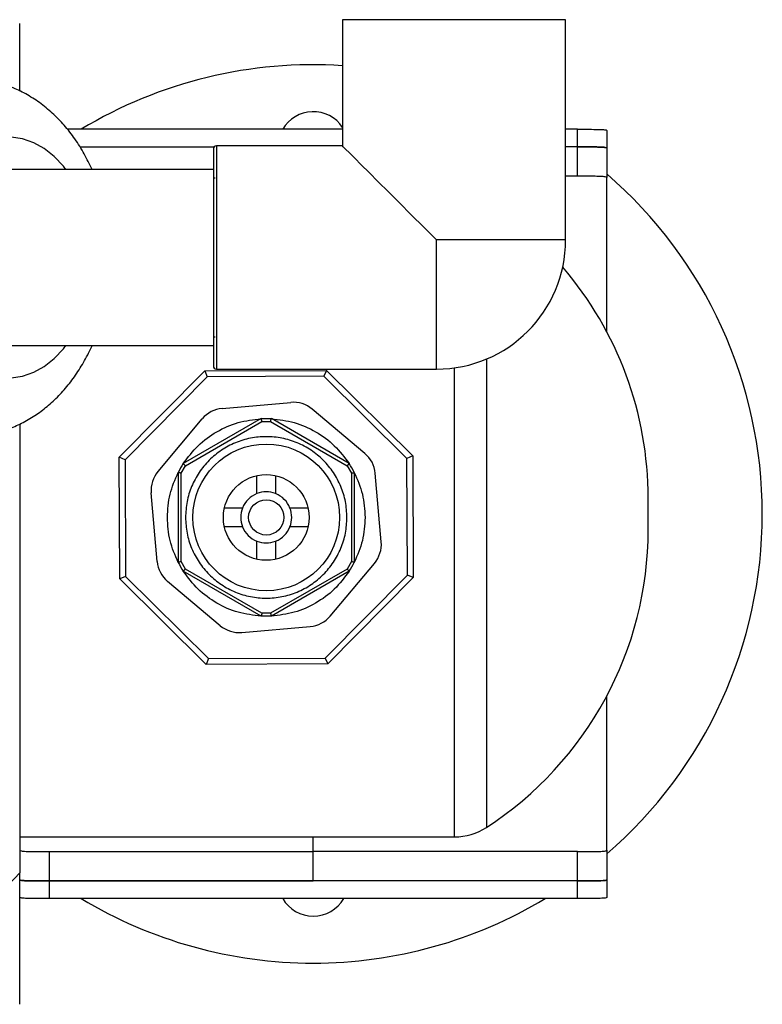
# Model space of a CAD drawing. Units: inches. Extents: x -541 to 1111, y -246 to 169.
# Drawn here: x -169 to -164, y -150 to -144 of the extents above; entities that cross this region are included whole.
import ezdxf

# ---------------------------------------------------------------- set-up
doc = ezdxf.new("R2010")
doc.units = ezdxf.units.IN
doc.header["$MEASUREMENT"] = 0

msp = doc.modelspace()

# ---------------------------------------------------------------- linework, layer by layer
at = {"color": 7, "linetype": 'Continuous', "lineweight": 25}
for p, q in [((-169.0841, -144.3383), (-169.0841, -143.8852)), ((-166.9187, -143.8596), (-166.9187, -144.706)), ((-165.4227, -145.336), (-165.4227, -143.8596)), ((-166.9187, -144.5945), (-168.7647, -144.5945)), ((-165.3439, -144.5945), (-165.4227, -144.5945)), ((-165.3439, -144.7126), (-165.3439, -144.5945)), ((-165.1471, -144.602), (-165.1471, -144.7205)), ((-166.9187, -144.706), (-167.7652, -144.706)), ((-168.6804, -144.7126), (-167.7798, -144.7126)), ((-165.3439, -144.7126), (-165.4227, -144.7126)), ((-165.3439, -144.9094), (-165.3439, -144.7126)), ((-165.1471, -144.7205), (-165.1471, -144.918)), ((-167.7849, -144.8635), (-169.1628, -144.8635)), ((-167.7849, -144.8635), (-167.7849, -145.0758)), ((-167.773, -144.9226), (-167.7849, -144.9226)), ((-165.3439, -144.9094), (-165.4227, -144.9094)), ((-165.1471, -145.9519), (-165.1471, -144.918)), ((-167.7849, -145.4048), (-167.7849, -145.4405)), ((-167.7849, -145.9856), (-167.773, -145.9856)), ((-167.7849, -145.9906), (-167.7849, -146.0446)), ((-169.1628, -146.0446), (-167.7849, -146.0446)), ((-168.4167, -146.7935), (-167.8428, -146.2143)), ((-167.8428, -146.2143), (-167.0274, -146.2107)), ((-167.8428, -146.2143), (-167.8263, -146.2536)), ((-167.7652, -146.2021), (-166.2888, -146.2021)), ((-167.0274, -146.2107), (-167.0435, -146.2501)), ((-167.0274, -146.2107), (-166.4482, -146.7846)), ((-167.8263, -146.2536), (-168.3773, -146.8096)), ((-167.0435, -146.2501), (-167.8263, -146.2536)), ((-166.4875, -146.8011), (-167.0435, -146.2501)), ((-167.7262, -146.4658), (-167.2665, -146.4256)), ((-166.7693, -146.7675), (-167.1228, -146.4709)), ((-168.1565, -146.8889), (-167.8599, -146.5353)), ((-167.465, -146.5346), (-167.9869, -146.836)), ((-167.9729, -146.8506), (-167.4592, -146.5541)), ((-167.465, -146.5346), (-167.3963, -146.5346)), ((-167.4592, -146.5541), (-167.4021, -146.5541)), ((-167.4021, -146.5541), (-166.8884, -146.8506)), ((-166.8744, -146.836), (-167.3963, -146.5346)), ((-169.0841, -146.5686), (-169.0841, -149.5787)), ((-168.3773, -146.8096), (-168.4167, -146.7935)), ((-168.4131, -147.6088), (-168.4167, -146.7935)), ((-168.3773, -146.8096), (-168.3738, -147.5924)), ((-166.4482, -146.7846), (-166.4875, -146.8011)), ((-166.484, -147.5839), (-166.4875, -146.8011)), ((-166.4482, -146.7846), (-166.4446, -147.6)), ((-168.0015, -146.9002), (-167.9729, -146.8506)), ((-166.8884, -146.8506), (-166.8598, -146.9002)), ((-168.0212, -146.8954), (-168.0212, -147.4981)), ((-168.0015, -147.4933), (-168.0015, -146.9002)), ((-167.4936, -147.0375), (-167.4936, -146.9163)), ((-167.3677, -146.9163), (-167.3677, -147.0375)), ((-166.8598, -146.9002), (-166.8598, -147.4933)), ((-166.8401, -146.8954), (-166.8401, -147.4981)), ((-166.6595, -147.3609), (-166.6997, -146.9011)), ((-168.1616, -147.4923), (-168.2018, -147.0326)), ((-164.8692, -147.2782), (-164.8692, -147.0682)), ((-167.5899, -147.1337), (-167.7111, -147.1337)), ((-167.1502, -147.1337), (-167.2714, -147.1337)), ((-167.5899, -147.2597), (-167.7111, -147.2597)), ((-167.1502, -147.2597), (-167.2714, -147.2597)), ((-167.4936, -147.4771), (-167.4936, -147.356)), ((-167.3677, -147.356), (-167.3677, -147.4771)), ((-167.9729, -147.5428), (-168.0015, -147.4933)), ((-167.4592, -147.8394), (-167.9729, -147.5428)), ((-166.8884, -147.5428), (-167.4021, -147.8394)), ((-167.0014, -147.8581), (-166.7048, -147.5046)), ((-166.8598, -147.4933), (-166.8884, -147.5428)), ((-168.3738, -147.5924), (-168.4131, -147.6088)), ((-167.8339, -148.1828), (-168.4131, -147.6088)), ((-168.3738, -147.5924), (-167.8178, -148.1434)), ((-167.465, -147.8588), (-167.9869, -147.5575)), ((-166.8744, -147.5575), (-167.3963, -147.8588)), ((-167.035, -148.1398), (-166.484, -147.5839)), ((-166.4446, -147.6), (-167.0185, -148.1791)), ((-166.4446, -147.6), (-166.484, -147.5839)), ((-167.7385, -147.9226), (-168.092, -147.626)), ((-167.3963, -147.8588), (-167.465, -147.8588)), ((-167.4021, -147.8394), (-167.4592, -147.8394)), ((-167.5948, -147.9679), (-167.1351, -147.9277)), ((-167.8178, -148.1434), (-167.035, -148.1398)), ((-167.035, -148.1398), (-167.0185, -148.1791)), ((-167.8178, -148.1434), (-167.8339, -148.1828)), ((-167.0185, -148.1791), (-167.8339, -148.1828)), ((-165.1471, -149.4284), (-165.1471, -148.3945)), ((-169.0841, -149.3386), (-166.1678, -149.3386)), ((-167.1156, -149.437), (-167.1156, -149.3386)), ((-168.8872, -149.437), (-167.1156, -149.437)), ((-168.8872, -149.437), (-168.8872, -149.6338)), ((-165.3439, -149.437), (-167.1156, -149.437)), ((-167.1156, -149.6338), (-167.1156, -149.437)), ((-165.3439, -149.6338), (-165.3439, -149.437)), ((-165.1471, -149.4284), (-165.1471, -149.626)), ((-169.0841, -149.5787), (-169.4416, -149.9622)), ((-169.0841, -150.4612), (-169.0841, -149.5787)), ((-168.8872, -149.6338), (-167.1156, -149.6338)), ((-165.3439, -149.6338), (-168.8872, -149.6338)), ((-168.8872, -149.6338), (-168.8872, -149.752)), ((-165.3439, -149.6338), (-167.1156, -149.6338)), ((-165.3439, -149.752), (-165.3439, -149.6338)), ((-165.1471, -149.626), (-165.1471, -149.7444)), ((-165.3439, -149.752), (-168.8872, -149.752))]:
    msp.add_line(p, q, dxfattribs=at)
at = {"color": 8, "linetype": 'Continuous', "lineweight": 25}
for p, q in [((-165.4227, -143.8596), (-166.9187, -143.8596)), ((-167.7652, -144.706), (-167.7652, -145.4541)), ((-166.2888, -146.2021), (-166.2888, -145.336)), ((-165.4227, -145.336), (-166.2888, -145.336)), ((-167.7652, -145.4541), (-167.7652, -146.2021)), ((-165.9534, -146.1345), (-165.9534, -149.2751)), ((-166.1678, -149.3386), (-166.1678, -146.1936))]:
    msp.add_line(p, q, dxfattribs=at)
at = {"color": 8, "linetype": 'Continuous', "lineweight": 25, "flags": 128}
for points in [[(-168.7738, -144.8635), (-168.7911, -144.8416), (-168.8524, -144.7769), (-168.9191, -144.7242), (-168.9903, -144.6847), (-169.0645, -144.659), (-169.1406, -144.6476), (-169.217, -144.6506), (-169.2924, -144.6681), (-169.3655, -144.6996), (-169.435, -144.7447), (-169.4996, -144.8025), (-169.5582, -144.872), (-169.6096, -144.952), (-169.6531, -145.0409), (-169.6877, -145.1373), (-169.713, -145.2393)], [(-169.713, -145.6688), (-169.6877, -145.7709), (-169.6531, -145.8672), (-169.6096, -145.9562), (-169.5582, -146.0361), (-169.4996, -146.1056), (-169.435, -146.1634), (-169.3655, -146.2085), (-169.2924, -146.2401), (-169.217, -146.2575), (-169.1406, -146.2605), (-169.0645, -146.2491), (-168.9903, -146.2234), (-168.9191, -146.1839), (-168.8524, -146.1313), (-168.7911, -146.0665), (-168.7738, -146.0446)]]:
    msp.add_lwpolyline(points, dxfattribs=at)
at = {"color": 7, "linetype": 'Continuous', "lineweight": 25, "flags": 128}
msp.add_lwpolyline([(-166.2888, -145.336), (-166.3747, -145.25), (-166.4578, -145.167), (-166.5369, -145.0878), (-166.611, -145.0138), (-166.6789, -144.9458), (-166.7399, -144.8849), (-166.7929, -144.8318), (-166.8374, -144.7874), (-166.8726, -144.7522), (-166.8981, -144.7267), (-166.9136, -144.7112), (-166.9187, -144.706)], dxfattribs=at)
at = {"color": 7, "linetype": 'Continuous', "lineweight": 25}
for radius in [0.4921, 0.2874, 0.1181]:
    msp.add_circle((-167.4307, -147.1967), radius, dxfattribs=at)
for centre, radius, start, end in [((-167.1156, -147.1732), 3.0118, 86.25251, 121.10643), ((-167.1156, -144.7126), 0.2362, 33.55731, 150.00001), ((-167.7652, -144.7257), 0.0197, 90, 180), ((-167.1156, -147.1732), 3.0118, 310.81318, 49.18682), ((-166.2888, -145.336), 0.8661, 270, 0), ((-167.25, -147.0682), 2.3809, 0, 40.59626), ((-167.7652, -146.1824), 0.0197, 180, 270), ((-167.7091, -146.6619), 0.1969, 95, 140), ((-167.2493, -146.6217), 0.1969, 50, 95), ((-166.8958, -146.9183), 0.1969, 5, 50), ((-167.4307, -147.1967), 0.663, 147.03408, 152.96592), ((-167.4307, -147.1967), 0.663, 27.03408, 32.96592), ((-168.0057, -147.0154), 0.1969, 140, 185), ((-167.4307, -147.1967), 0.1713, 111.58099, 158.41901), ((-167.4307, -147.1967), 0.1713, 68.41901, 111.58099), ((-167.4307, -147.1967), 0.1713, 21.58099, 68.41901), ((-167.4307, -147.1967), 0.1713, 158.41901, 201.58099), ((-167.4307, -147.1967), 0.1713, 338.41901, 21.58099), ((-167.4307, -147.1967), 0.1713, 201.58099, 248.41901), ((-167.4307, -147.1967), 0.1713, 291.58099, 338.41901), ((-167.25, -147.2782), 2.3809, 302.99662, 0), ((-167.4307, -147.1967), 0.1713, 248.41901, 291.58099), ((-166.8556, -147.3781), 0.1969, 320, 5), ((-167.9655, -147.4752), 0.1969, 185, 230), ((-167.4307, -147.1967), 0.663, 207.03408, 212.96592), ((-167.4307, -147.1967), 0.663, 327.03408, 332.96592), ((-167.1522, -147.7316), 0.1969, 275, 320), ((-167.612, -147.7718), 0.1969, 230, 275), ((-166.1678, -148.9449), 0.3937, 270, 302.99662), ((-167.1156, -147.1732), 3.0118, 238.89358, 270), ((-167.1156, -149.6338), 0.2362, 210.00001, 270), ((-167.1156, -149.6338), 0.2362, 270, 329.99999), ((-167.1156, -147.1732), 3.0118, 270, 301.10642)]:
    msp.add_arc(centre, radius, start, end, dxfattribs=at)
for points, knots in [([(-168.599, -144.8635), (-168.6156, -144.8285), (-168.6495, -144.7571), (-168.7123, -144.6583), (-168.7839, -144.5665), (-168.8636, -144.4848), (-168.9501, -144.4142), (-169.0421, -144.3558), (-169.1384, -144.31), (-169.2374, -144.2776), (-169.3386, -144.2571), (-169.4069, -144.2546), (-169.4412, -144.2533)], [0, 0, 0, 0, 0.1007902, 0.2051446, 0.3091513, 0.4123548, 0.5142531, 0.6144736, 0.7128152, 0.8093237, 0.9042032, 1, 1, 1, 1]), ([(-165.3439, -144.5945), (-165.3218, -144.5945), (-165.2775, -144.5945), (-165.2186, -144.5947), (-165.1741, -144.5959), (-165.1504, -144.5983), (-165.148, -144.601), (-165.1471, -144.602)], [0, 0, 0, 0, 0.214549, 0.429117, 0.643607, 0.8579, 1, 1, 1, 1]), ([(-167.7849, -144.7257), (-167.7849, -144.7281), (-167.7849, -144.7329), (-167.7849, -144.7735), (-167.7849, -144.8407), (-167.7849, -144.9354), (-167.7849, -145.0518), (-167.7849, -145.1824), (-167.7849, -145.3181), (-167.7849, -145.4096), (-167.7849, -145.4541)], [0, 0, 0, 0, 0.116517, 0.240014, 0.36864, 0.500001, 0.63136, 0.759988, 0.883484, 1, 1, 1, 1]), ([(-165.3439, -144.7126), (-165.3218, -144.7126), (-165.2775, -144.7126), (-165.2186, -144.7128), (-165.1741, -144.714), (-165.1504, -144.7166), (-165.148, -144.7194), (-165.1471, -144.7205)], [0, 0, 0, 0, 0.214536, 0.429091, 0.643572, 0.857816, 1, 1, 1, 1]), ([(-165.1471, -144.7205), (-165.1492, -144.7189), (-165.1536, -144.7157), (-165.1874, -144.7135), (-165.2372, -144.7126), (-165.2926, -144.7126), (-165.3293, -144.7126), (-165.3439, -144.7126)], [0, 0, 0, 0, 0.214506, 0.42903, 0.643179, 0.857517, 1, 1, 1, 1]), ([(-165.1471, -144.918), (-165.1492, -144.9163), (-165.1535, -144.9128), (-165.1873, -144.9104), (-165.2372, -144.9095), (-165.2925, -144.9094), (-165.3292, -144.9094), (-165.3439, -144.9094)], [0, 0, 0, 0, 0.214469, 0.428965, 0.643036, 0.857287, 1, 1, 1, 1]), ([(-167.7849, -145.4541), (-167.7849, -145.4985), (-167.7849, -145.59), (-167.7849, -145.7257), (-167.7849, -145.8563), (-167.7849, -145.9727), (-167.7849, -146.0675), (-167.7849, -146.1347), (-167.7849, -146.1752), (-167.7849, -146.18), (-167.7849, -146.1824)], [0, 0, 0, 0, 0.1165159, 0.2400118, 0.3686403, 0.4999985, 0.6313597, 0.7599863, 0.8834829, 1, 1, 1, 1]), ([(-169.4401, -146.6534), (-169.4286, -146.6538), (-169.3839, -146.6552), (-169.3065, -146.645), (-169.2095, -146.6229), (-169.1155, -146.5882), (-169.0253, -146.5426), (-168.9396, -146.4859), (-168.8589, -146.4187), (-168.7841, -146.3414), (-168.7155, -146.2546), (-168.6553, -146.1585), (-168.6165, -146.0878), (-168.6006, -146.048), (-168.5993, -146.0446)], [0, 0, 0, 0, 0.032134, 0.124832, 0.217243, 0.309838, 0.403088, 0.497416, 0.59313, 0.690394, 0.789206, 0.889391, 0.990648, 1, 1, 1, 1]), ([(-167.9869, -146.836), (-167.9555, -146.7941), (-167.8928, -146.7105), (-167.7648, -146.6179), (-167.6207, -146.5533), (-167.5169, -146.5409), (-167.465, -146.5346)], [0, 0, 0, 0, 0.25, 0.499996, 0.75, 1, 1, 1, 1]), ([(-167.4592, -146.5541), (-167.4597, -146.5525), (-167.4606, -146.5495), (-167.462, -146.5447), (-167.4632, -146.5407), (-167.4641, -146.5377), (-167.4648, -146.5353), (-167.4649, -146.5349), (-167.465, -146.5346)], [0, 0, 0, 0, 0.157277, 0.294836, 0.510048, 0.638185, 0.762669, 1, 1, 1, 1]), ([(-167.4021, -146.5541), (-167.4016, -146.5525), (-167.4007, -146.5496), (-167.3993, -146.5449), (-167.3982, -146.5408), (-167.3973, -146.5378), (-167.3965, -146.5353), (-167.3964, -146.5349), (-167.3963, -146.5346)], [0, 0, 0, 0, 0.154286, 0.289418, 0.501815, 0.63299, 0.759776, 1, 1, 1, 1]), ([(-167.3963, -146.5346), (-167.3444, -146.5409), (-167.2406, -146.5533), (-167.0965, -146.6179), (-166.9685, -146.7105), (-166.9058, -146.7941), (-166.8744, -146.836)], [0, 0, 0, 0, 0.250004, 0.499997, 0.749997, 1, 1, 1, 1]), ([(-166.8893, -147.1967), (-166.8913, -147.1613), (-166.8954, -147.0904), (-166.9275, -146.9882), (-166.9776, -146.894), (-167.0454, -146.8115), (-167.128, -146.7437), (-167.2222, -146.6934), (-167.3244, -146.6624), (-167.4307, -146.6519), (-167.5369, -146.6624), (-167.6392, -146.6934), (-167.7334, -146.7437), (-167.8159, -146.8115), (-167.8837, -146.894), (-167.9338, -146.9882), (-167.9659, -147.0904), (-167.97, -147.1613), (-167.972, -147.1967)], [0, 0, 0, 0, 0.0625, 0.125, 0.187502, 0.250001, 0.312499, 0.375001, 0.437502, 0.500001, 0.562499, 0.625, 0.687502, 0.75, 0.8125, 0.875001, 0.9375, 1, 1, 1, 1]), ([(-167.9729, -146.8506), (-167.974, -146.8495), (-167.9761, -146.8473), (-167.9795, -146.8437), (-167.9825, -146.8406), (-167.9846, -146.8383), (-167.9864, -146.8365), (-167.9867, -146.8362), (-167.9869, -146.836)], [0, 0, 0, 0, 0.154306, 0.289497, 0.501819, 0.633014, 0.759773, 1, 1, 1, 1]), ([(-166.8884, -146.8506), (-166.8873, -146.8494), (-166.8851, -146.8472), (-166.8817, -146.8436), (-166.8787, -146.8405), (-166.8766, -146.8383), (-166.8749, -146.8365), (-166.8746, -146.8362), (-166.8744, -146.836)], [0, 0, 0, 0, 0.157389, 0.294862, 0.510034, 0.638289, 0.762657, 1, 1, 1, 1]), ([(-168.0936, -147.1967), (-168.0905, -147.1444), (-168.0842, -147.0396), (-168.0422, -146.9435), (-168.0212, -146.8954)], [0, 0, 0, 0, 0.500001, 1, 1, 1, 1]), ([(-168.0015, -146.9002), (-168.0031, -146.8998), (-168.0061, -146.899), (-168.011, -146.8979), (-168.0151, -146.8969), (-168.0181, -146.8961), (-168.0205, -146.8956), (-168.0209, -146.8955), (-168.0212, -146.8954)], [0, 0, 0, 0, 0.157384, 0.295041, 0.51002, 0.638282, 0.762706, 1, 1, 1, 1]), ([(-166.8598, -146.9002), (-166.8582, -146.8998), (-166.8553, -146.8991), (-166.8505, -146.8979), (-166.8464, -146.8969), (-166.8433, -146.8962), (-166.8408, -146.8956), (-166.8404, -146.8955), (-166.8401, -146.8954)], [0, 0, 0, 0, 0.154267, 0.289367, 0.501874, 0.632916, 0.759703, 1, 1, 1, 1]), ([(-166.8401, -146.8954), (-166.8191, -146.9435), (-166.7771, -147.0396), (-166.7708, -147.1444), (-166.7677, -147.1967)], [0, 0, 0, 0, 0.500001, 1, 1, 1, 1]), ([(-168.0212, -147.4981), (-168.0422, -147.45), (-168.0842, -147.3538), (-168.0905, -147.2491), (-168.0936, -147.1967)], [0, 0, 0, 0, 0.499999, 1, 1, 1, 1]), ([(-167.972, -147.1967), (-167.97, -147.2322), (-167.9659, -147.303), (-167.9338, -147.4052), (-167.8837, -147.4994), (-167.8159, -147.582), (-167.7334, -147.6497), (-167.6392, -147.7001), (-167.5369, -147.7311), (-167.4307, -147.7416), (-167.3244, -147.7311), (-167.2222, -147.7001), (-167.128, -147.6497), (-167.0454, -147.582), (-166.9776, -147.4994), (-166.9275, -147.4052), (-166.8954, -147.303), (-166.8913, -147.2322), (-166.8893, -147.1967)], [0, 0, 0, 0, 0.0625004, 0.124999, 0.1875004, 0.2499996, 0.312498, 0.3749996, 0.4375005, 0.4999995, 0.5624984, 0.6249994, 0.6875009, 0.7499993, 0.8124985, 0.8749999, 0.9375002, 1, 1, 1, 1]), ([(-166.7677, -147.1967), (-166.7708, -147.2491), (-166.7771, -147.3538), (-166.8191, -147.45), (-166.8401, -147.4981)], [0, 0, 0, 0, 0.499999, 1, 1, 1, 1]), ([(-168.0015, -147.4933), (-168.0031, -147.4937), (-168.006, -147.4944), (-168.0109, -147.4955), (-168.0149, -147.4966), (-168.018, -147.4973), (-168.0205, -147.4979), (-168.0209, -147.498), (-168.0212, -147.4981)], [0, 0, 0, 0, 0.154241, 0.289595, 0.501826, 0.633034, 0.7598, 1, 1, 1, 1]), ([(-167.9729, -147.5428), (-167.9741, -147.544), (-167.9762, -147.5462), (-167.9796, -147.5499), (-167.9826, -147.5529), (-167.9847, -147.5552), (-167.9864, -147.557), (-167.9867, -147.5573), (-167.9869, -147.5575)], [0, 0, 0, 0, 0.157392, 0.294872, 0.51005, 0.638179, 0.762648, 1, 1, 1, 1]), ([(-166.8884, -147.5428), (-166.8873, -147.544), (-166.8852, -147.5462), (-166.8818, -147.5498), (-166.8788, -147.5528), (-166.8767, -147.5551), (-166.8749, -147.557), (-166.8746, -147.5573), (-166.8744, -147.5575)], [0, 0, 0, 0, 0.1543044, 0.2894973, 0.5018172, 0.6330128, 0.7597724, 1, 1, 1, 1]), ([(-166.8401, -147.4981), (-166.8404, -147.498), (-166.8408, -147.4979), (-166.8432, -147.4973), (-166.8462, -147.4966), (-166.8503, -147.4956), (-166.8552, -147.4944), (-166.8582, -147.4937), (-166.8598, -147.4933)], [0, 0, 0, 0, 0.237393, 0.361839, 0.489939, 0.705196, 0.842877, 1, 1, 1, 1]), ([(-167.465, -147.8588), (-167.5169, -147.8526), (-167.6207, -147.8401), (-167.7648, -147.7756), (-167.8928, -147.683), (-167.9555, -147.5993), (-167.9869, -147.5575)], [0, 0, 0, 0, 0.25, 0.500004, 0.75, 1, 1, 1, 1]), ([(-166.8744, -147.5575), (-166.9058, -147.5993), (-166.9685, -147.683), (-167.0965, -147.7756), (-167.2406, -147.8401), (-167.3444, -147.8526), (-167.3963, -147.8588)], [0, 0, 0, 0, 0.250003, 0.500003, 0.749996, 1, 1, 1, 1]), ([(-167.4592, -147.8394), (-167.4597, -147.8409), (-167.4606, -147.8439), (-167.462, -147.8486), (-167.4631, -147.8527), (-167.464, -147.8557), (-167.4648, -147.8582), (-167.4649, -147.8586), (-167.465, -147.8588)], [0, 0, 0, 0, 0.154205, 0.289421, 0.50182, 0.632999, 0.759787, 1, 1, 1, 1]), ([(-167.4021, -147.8394), (-167.4016, -147.841), (-167.4007, -147.8439), (-167.3993, -147.8488), (-167.3981, -147.8528), (-167.3972, -147.8558), (-167.3965, -147.8582), (-167.3964, -147.8586), (-167.3963, -147.8588)], [0, 0, 0, 0, 0.15727, 0.294904, 0.510038, 0.638225, 0.762662, 1, 1, 1, 1]), ([(-169.0841, -149.4284), (-169.0819, -149.4301), (-169.0776, -149.4336), (-169.0438, -149.436), (-168.994, -149.4369), (-168.9386, -149.437), (-168.9019, -149.437), (-168.8872, -149.437)], [0, 0, 0, 0, 0.214469, 0.428965, 0.643036, 0.857287, 1, 1, 1, 1]), ([(-165.3439, -149.437), (-165.3218, -149.437), (-165.2775, -149.437), (-165.2186, -149.4368), (-165.1741, -149.4354), (-165.1504, -149.4326), (-165.148, -149.4296), (-165.1471, -149.4284)], [0, 0, 0, 0, 0.214509, 0.429031, 0.643481, 0.857644, 1, 1, 1, 1]), ([(-168.8872, -149.6338), (-168.9094, -149.6338), (-168.9536, -149.6339), (-169.0126, -149.6336), (-169.0571, -149.6324), (-169.0807, -149.6298), (-169.0831, -149.627), (-169.0841, -149.626)], [0, 0, 0, 0, 0.214536, 0.429091, 0.643572, 0.857816, 1, 1, 1, 1]), ([(-169.0841, -149.626), (-169.0819, -149.6275), (-169.0776, -149.6307), (-169.0438, -149.633), (-168.9939, -149.6338), (-168.9386, -149.6338), (-168.9019, -149.6338), (-168.8872, -149.6338)], [0, 0, 0, 0, 0.214506, 0.42903, 0.643179, 0.857517, 1, 1, 1, 1]), ([(-165.1471, -149.626), (-165.1492, -149.6275), (-165.1536, -149.6307), (-165.1874, -149.633), (-165.2372, -149.6338), (-165.2926, -149.6338), (-165.3293, -149.6338), (-165.3439, -149.6338)], [0, 0, 0, 0, 0.214506, 0.42903, 0.643179, 0.857517, 1, 1, 1, 1]), ([(-165.3439, -149.6338), (-165.3218, -149.6338), (-165.2775, -149.6339), (-165.2186, -149.6336), (-165.1741, -149.6324), (-165.1504, -149.6298), (-165.148, -149.627), (-165.1471, -149.626)], [0, 0, 0, 0, 0.214536, 0.429091, 0.643572, 0.857816, 1, 1, 1, 1]), ([(-168.8872, -149.752), (-168.9094, -149.752), (-168.9536, -149.752), (-169.0126, -149.7518), (-169.0571, -149.7506), (-169.0807, -149.7481), (-169.0831, -149.7455), (-169.0841, -149.7444)], [0, 0, 0, 0, 0.214549, 0.429117, 0.643607, 0.8579, 1, 1, 1, 1]), ([(-165.1471, -149.7444), (-165.1492, -149.7459), (-165.1536, -149.749), (-165.1874, -149.7511), (-165.2372, -149.7519), (-165.2926, -149.752), (-165.3293, -149.752), (-165.3439, -149.752)], [0, 0, 0, 0, 0.214526, 0.429063, 0.643267, 0.857634, 1, 1, 1, 1])]:
    msp.add_open_spline(points, degree=3, knots=knots, dxfattribs=at)

doc.saveas('drawing.dxf')
